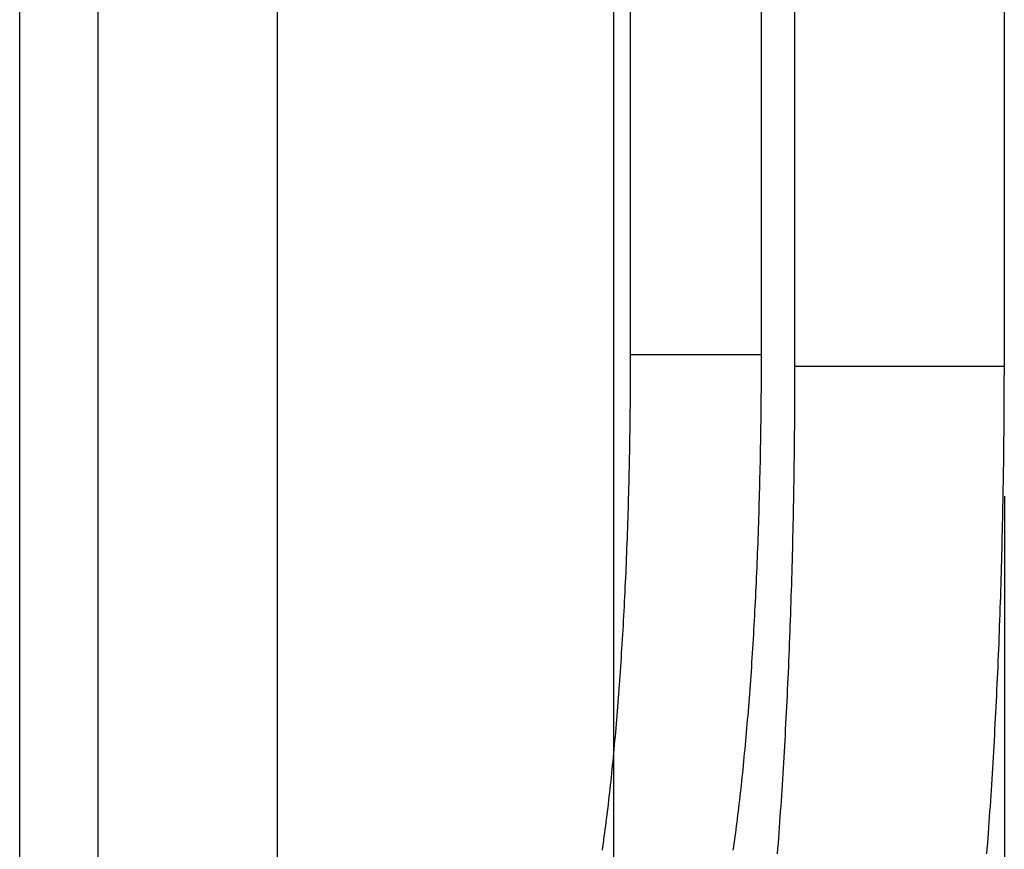
# Model space of a CAD drawing. Units: millimetres. Extents: x 0 to 841, y 0 to 594.
# Drawn here: x 225 to 240, y 329 to 342 of the extents above; entities that cross this region are included whole.
import ezdxf

# ---------------------------------------------------------------- set-up
doc = ezdxf.new("R2010")
doc.units = ezdxf.units.MM
doc.layers.add('LAYER_1', color=179, linetype='Continuous')
doc.layers.add('SLD-0', color=179, linetype='Continuous')

msp = doc.modelspace()

# ---------------------------------------------------------------- linework, layer by layer
at = {"layer": 'LAYER_1'}
msp.add_line((240.137, 334.389), (240.137, 271.127), dxfattribs=at)
at = {"layer": 'SLD-0'}
for p, q in [((226.183, 317.127), (226.183, 537.627)), ((234.123, 317.99), (234.123, 536.765)), ((236.913, 336.389), (236.913, 518.365)), ((240.137, 336.389), (240.137, 518.365)), ((236.397, 336.566), (236.397, 518.188)), ((224.974, 321.85), (224.974, 359.181)), ((228.944, 322.281), (228.944, 346.256)), ((234.382, 336.566), (234.382, 346.277)), ((234.382, 336.487), (234.382, 336.566)), ((234.382, 336.566), (236.397, 336.566)), ((234.382, 336.407), (234.382, 336.487)), ((236.397, 336.487), (236.397, 336.566)), ((236.397, 336.407), (236.397, 336.487)), ((234.381, 336.328), (234.382, 336.407)), ((234.381, 336.248), (234.381, 336.328)), ((236.396, 336.328), (236.397, 336.407)), ((236.396, 336.248), (236.396, 336.328)), ((236.912, 336.295), (236.913, 336.389)), ((236.913, 336.389), (240.137, 336.389)), ((240.137, 336.295), (240.137, 336.389)), ((234.38, 336.089), (234.381, 336.169)), ((234.381, 336.169), (234.381, 336.248)), ((236.395, 336.089), (236.396, 336.169)), ((236.396, 336.169), (236.396, 336.248)), ((236.912, 336.201), (236.912, 336.295)), ((236.912, 336.106), (236.912, 336.201)), ((240.136, 336.201), (240.137, 336.295)), ((240.136, 336.106), (240.136, 336.201)), ((234.379, 335.93), (234.38, 336.009)), ((234.38, 336.009), (234.38, 336.089)), ((236.394, 335.93), (236.395, 336.009)), ((236.395, 336.009), (236.395, 336.089)), ((236.912, 336.012), (236.912, 336.106)), ((236.912, 335.918), (236.912, 336.012)), ((240.136, 336.012), (240.136, 336.106)), ((240.136, 335.918), (240.136, 336.012)), ((234.379, 335.851), (234.379, 335.93)), ((236.394, 335.851), (236.394, 335.93)), ((236.911, 335.824), (236.912, 335.918)), ((240.135, 335.824), (240.136, 335.918)), ((234.377, 335.692), (234.378, 335.771)), ((234.378, 335.771), (234.379, 335.851)), ((236.392, 335.692), (236.393, 335.771)), ((236.393, 335.771), (236.394, 335.851)), ((236.91, 335.635), (236.911, 335.729)), ((236.911, 335.729), (236.911, 335.824)), ((240.134, 335.635), (240.135, 335.729)), ((240.135, 335.729), (240.135, 335.824)), ((234.375, 335.533), (234.376, 335.613)), ((234.376, 335.613), (234.377, 335.692)), ((236.39, 335.533), (236.391, 335.613)), ((236.391, 335.613), (236.392, 335.692)), ((236.909, 335.541), (236.91, 335.635)), ((240.133, 335.541), (240.134, 335.635)), ((234.373, 335.375), (234.374, 335.454)), ((234.374, 335.454), (234.375, 335.533)), ((236.388, 335.375), (236.389, 335.454)), ((236.389, 335.454), (236.39, 335.533)), ((236.908, 335.353), (236.909, 335.447)), ((236.909, 335.447), (236.909, 335.541)), ((240.132, 335.353), (240.133, 335.447)), ((240.133, 335.447), (240.133, 335.541)), ((234.371, 335.217), (234.372, 335.296)), ((234.372, 335.296), (234.373, 335.375)), ((236.386, 335.217), (236.387, 335.296)), ((236.387, 335.296), (236.388, 335.375)), ((236.906, 335.165), (236.907, 335.259)), ((236.907, 335.259), (236.908, 335.353)), ((240.13, 335.165), (240.131, 335.259)), ((240.131, 335.259), (240.132, 335.353)), ((234.368, 335.06), (234.369, 335.139)), ((234.369, 335.139), (234.371, 335.217)), ((236.383, 335.06), (236.384, 335.139)), ((236.384, 335.139), (236.386, 335.217)), ((236.905, 335.071), (236.906, 335.165)), ((240.129, 335.071), (240.13, 335.165)), ((234.365, 334.903), (234.366, 334.981)), ((234.366, 334.981), (234.368, 335.06)), ((236.38, 334.903), (236.381, 334.981)), ((236.381, 334.981), (236.383, 335.06)), ((236.903, 334.883), (236.904, 334.977)), ((236.904, 334.977), (236.905, 335.071)), ((240.127, 334.883), (240.128, 334.977)), ((240.128, 334.977), (240.129, 335.071)), ((234.361, 334.746), (234.363, 334.824)), ((234.363, 334.824), (234.365, 334.903)), ((236.376, 334.746), (236.378, 334.824)), ((236.378, 334.824), (236.38, 334.903)), ((236.901, 334.789), (236.903, 334.883)), ((240.125, 334.789), (240.127, 334.883)), ((234.358, 334.59), (234.359, 334.668)), ((234.359, 334.668), (234.361, 334.746)), ((236.373, 334.59), (236.374, 334.668)), ((236.374, 334.668), (236.376, 334.746)), ((236.898, 334.602), (236.9, 334.696)), ((236.9, 334.696), (236.901, 334.789)), ((240.122, 334.602), (240.124, 334.696)), ((240.124, 334.696), (240.125, 334.789)), ((234.354, 334.434), (234.356, 334.512)), ((234.356, 334.512), (234.358, 334.59)), ((236.369, 334.434), (236.371, 334.512)), ((236.371, 334.512), (236.373, 334.59)), ((236.895, 334.415), (236.897, 334.509)), ((236.897, 334.509), (236.898, 334.602)), ((240.119, 334.415), (240.121, 334.509)), ((240.121, 334.509), (240.122, 334.602)), ((234.349, 334.279), (234.351, 334.356)), ((234.351, 334.356), (234.354, 334.434)), ((236.364, 334.279), (236.366, 334.356)), ((236.366, 334.356), (236.369, 334.434)), ((236.894, 334.322), (236.895, 334.415)), ((240.118, 334.322), (240.119, 334.415)), ((234.345, 334.124), (234.347, 334.201)), ((234.347, 334.201), (234.349, 334.279)), ((236.36, 334.124), (236.362, 334.201)), ((236.362, 334.201), (236.364, 334.279)), ((236.89, 334.135), (236.892, 334.229)), ((236.892, 334.229), (236.894, 334.322)), ((240.114, 334.135), (240.116, 334.229)), ((240.116, 334.229), (240.118, 334.322)), ((234.34, 333.97), (234.342, 334.047)), ((234.342, 334.047), (234.345, 334.124)), ((236.355, 333.97), (236.357, 334.047)), ((236.357, 334.047), (236.36, 334.124)), ((236.886, 333.949), (236.888, 334.042)), ((236.888, 334.042), (236.89, 334.135)), ((240.11, 333.949), (240.112, 334.042)), ((240.112, 334.042), (240.114, 334.135)), ((234.334, 333.816), (234.337, 333.893)), ((234.337, 333.893), (234.34, 333.97)), ((236.349, 333.816), (236.352, 333.893)), ((236.352, 333.893), (236.355, 333.97)), ((236.884, 333.857), (236.886, 333.949)), ((240.108, 333.857), (240.11, 333.949)), ((234.329, 333.664), (234.332, 333.74)), ((234.332, 333.74), (234.334, 333.816)), ((236.344, 333.664), (236.347, 333.74)), ((236.347, 333.74), (236.349, 333.816)), ((236.88, 333.671), (236.882, 333.764)), ((236.882, 333.764), (236.884, 333.857)), ((240.104, 333.671), (240.106, 333.764)), ((240.106, 333.764), (240.108, 333.857)), ((234.323, 333.512), (234.326, 333.588)), ((234.326, 333.588), (234.329, 333.664)), ((236.338, 333.512), (236.341, 333.588)), ((236.341, 333.588), (236.344, 333.664)), ((236.878, 333.579), (236.88, 333.671)), ((240.102, 333.579), (240.104, 333.671)), ((234.317, 333.361), (234.32, 333.436)), ((234.32, 333.436), (234.323, 333.512)), ((236.332, 333.361), (236.335, 333.436)), ((236.335, 333.436), (236.338, 333.512)), ((236.873, 333.394), (236.875, 333.486)), ((236.875, 333.486), (236.878, 333.579)), ((240.097, 333.394), (240.099, 333.486)), ((240.099, 333.486), (240.102, 333.579)), ((234.311, 333.21), (234.314, 333.285)), ((234.314, 333.285), (234.317, 333.361)), ((236.326, 333.21), (236.329, 333.285)), ((236.329, 333.285), (236.332, 333.361)), ((236.868, 333.21), (236.87, 333.302)), ((236.87, 333.302), (236.873, 333.394)), ((240.092, 333.21), (240.094, 333.302)), ((240.094, 333.302), (240.097, 333.394)), ((234.304, 333.061), (234.307, 333.135)), ((234.307, 333.135), (234.311, 333.21)), ((236.319, 333.061), (236.322, 333.135)), ((236.322, 333.135), (236.326, 333.21)), ((236.865, 333.118), (236.868, 333.21)), ((240.089, 333.118), (240.092, 333.21)), ((234.297, 332.912), (234.3, 332.986)), ((234.3, 332.986), (234.304, 333.061)), ((236.312, 332.912), (236.315, 332.986)), ((236.315, 332.986), (236.319, 333.061)), ((236.859, 332.935), (236.862, 333.027)), ((236.862, 333.027), (236.865, 333.118)), ((240.083, 332.935), (240.086, 333.027)), ((240.086, 333.027), (240.089, 333.118)), ((234.29, 332.764), (234.293, 332.838)), ((234.293, 332.838), (234.297, 332.912)), ((236.305, 332.764), (236.308, 332.838)), ((236.308, 332.838), (236.312, 332.912)), ((236.854, 332.753), (236.856, 332.844)), ((236.856, 332.844), (236.859, 332.935)), ((240.078, 332.753), (240.081, 332.844)), ((240.081, 332.844), (240.083, 332.935)), ((234.282, 332.618), (234.286, 332.691)), ((234.286, 332.691), (234.29, 332.764)), ((236.297, 332.618), (236.301, 332.691)), ((236.301, 332.691), (236.305, 332.764)), ((236.85, 332.662), (236.854, 332.753)), ((240.074, 332.662), (240.078, 332.753)), ((234.274, 332.472), (234.278, 332.545)), ((234.278, 332.545), (234.282, 332.618)), ((236.289, 332.472), (236.293, 332.545)), ((236.293, 332.545), (236.297, 332.618)), ((236.844, 332.48), (236.847, 332.571)), ((236.847, 332.571), (236.85, 332.662)), ((240.068, 332.48), (240.071, 332.571)), ((240.071, 332.571), (240.074, 332.662)), ((234.266, 332.327), (234.27, 332.399)), ((234.27, 332.399), (234.274, 332.472)), ((236.281, 332.327), (236.285, 332.399)), ((236.285, 332.399), (236.289, 332.472)), ((236.838, 332.299), (236.841, 332.39)), ((236.841, 332.39), (236.844, 332.48)), ((240.062, 332.299), (240.065, 332.39)), ((240.065, 332.39), (240.068, 332.48)), ((234.258, 332.184), (234.262, 332.255)), ((234.262, 332.255), (234.266, 332.327)), ((236.273, 332.184), (236.277, 332.255)), ((236.277, 332.255), (236.281, 332.327)), ((236.834, 332.209), (236.838, 332.299)), ((240.058, 332.209), (240.062, 332.299)), ((234.249, 332.041), (234.253, 332.112)), ((234.253, 332.112), (234.258, 332.184)), ((236.264, 332.041), (236.268, 332.112)), ((236.268, 332.112), (236.273, 332.184)), ((236.827, 332.03), (236.831, 332.119)), ((236.831, 332.119), (236.834, 332.209)), ((240.051, 332.03), (240.055, 332.119)), ((240.055, 332.119), (240.058, 332.209)), ((234.24, 331.9), (234.244, 331.97)), ((234.244, 331.97), (234.249, 332.041)), ((236.255, 331.9), (236.259, 331.97)), ((236.259, 331.97), (236.264, 332.041)), ((236.82, 331.851), (236.823, 331.94)), ((236.823, 331.94), (236.827, 332.03)), ((240.044, 331.851), (240.047, 331.94)), ((240.047, 331.94), (240.051, 332.03)), ((234.231, 331.759), (234.235, 331.829)), ((234.235, 331.829), (234.24, 331.9)), ((236.246, 331.759), (236.25, 331.829)), ((236.25, 331.829), (236.255, 331.9)), ((236.812, 331.673), (236.816, 331.762)), ((236.816, 331.762), (236.82, 331.851)), ((240.036, 331.673), (240.04, 331.762)), ((240.04, 331.762), (240.044, 331.851)), ((234.216, 331.551), (234.221, 331.62)), ((234.221, 331.62), (234.226, 331.69)), ((234.226, 331.69), (234.231, 331.759)), ((236.231, 331.551), (236.236, 331.62)), ((236.236, 331.62), (236.241, 331.69)), ((236.241, 331.69), (236.246, 331.759)), ((236.808, 331.584), (236.812, 331.673)), ((240.032, 331.584), (240.036, 331.673)), ((234.206, 331.414), (234.211, 331.483)), ((234.211, 331.483), (234.216, 331.551)), ((236.221, 331.414), (236.226, 331.483)), ((236.226, 331.483), (236.231, 331.551)), ((236.8, 331.407), (236.804, 331.496)), ((236.804, 331.496), (236.808, 331.584)), ((240.024, 331.407), (240.028, 331.496)), ((240.028, 331.496), (240.032, 331.584)), ((234.196, 331.279), (234.201, 331.346)), ((234.201, 331.346), (234.206, 331.414)), ((236.211, 331.279), (236.216, 331.346)), ((236.216, 331.346), (236.221, 331.414)), ((236.792, 331.231), (236.796, 331.319)), ((236.796, 331.319), (236.8, 331.407)), ((240.016, 331.231), (240.02, 331.319)), ((240.02, 331.319), (240.024, 331.407)), ((234.186, 331.144), (234.191, 331.211)), ((234.191, 331.211), (234.196, 331.279)), ((236.201, 331.144), (236.206, 331.211)), ((236.206, 331.211), (236.211, 331.279)), ((236.787, 331.144), (236.792, 331.231)), ((240.011, 331.144), (240.016, 331.231)), ((234.169, 330.945), (234.175, 331.011)), ((234.175, 331.011), (234.18, 331.077)), ((234.18, 331.077), (234.186, 331.144)), ((236.184, 330.945), (236.19, 331.011)), ((236.19, 331.011), (236.195, 331.077)), ((236.195, 331.077), (236.201, 331.144)), ((236.778, 330.969), (236.783, 331.057)), ((236.783, 331.057), (236.787, 331.144)), ((240.003, 330.969), (240.007, 331.057)), ((240.007, 331.057), (240.011, 331.144)), ((234.158, 330.814), (234.164, 330.879)), ((234.164, 330.879), (234.169, 330.945)), ((236.173, 330.814), (236.179, 330.879)), ((236.179, 330.879), (236.184, 330.945)), ((236.769, 330.796), (236.774, 330.883)), ((236.774, 330.883), (236.778, 330.969)), ((239.993, 330.796), (239.998, 330.883)), ((239.998, 330.883), (240.003, 330.969)), ((234.147, 330.685), (234.153, 330.749)), ((234.153, 330.749), (234.158, 330.814)), ((236.162, 330.685), (236.168, 330.749)), ((236.168, 330.749), (236.173, 330.814)), ((236.76, 330.624), (236.765, 330.71)), ((236.765, 330.71), (236.769, 330.796)), ((239.984, 330.624), (239.989, 330.71)), ((239.989, 330.71), (239.993, 330.796)), ((234.129, 330.493), (234.135, 330.557)), ((234.135, 330.557), (234.141, 330.62)), ((234.141, 330.62), (234.147, 330.685)), ((236.144, 330.493), (236.15, 330.557)), ((236.15, 330.557), (236.156, 330.62)), ((236.156, 330.62), (236.162, 330.685)), ((236.755, 330.538), (236.76, 330.624)), ((239.979, 330.538), (239.984, 330.624)), ((234.117, 330.368), (234.123, 330.43)), ((234.123, 330.43), (234.129, 330.493)), ((236.132, 330.368), (236.138, 330.43)), ((236.138, 330.43), (236.144, 330.493)), ((236.745, 330.367), (236.75, 330.452)), ((236.75, 330.452), (236.755, 330.538)), ((239.969, 330.367), (239.974, 330.452)), ((239.974, 330.452), (239.979, 330.538)), ((234.105, 330.243), (234.111, 330.305)), ((234.111, 330.305), (234.117, 330.368)), ((236.12, 330.243), (236.126, 330.305)), ((236.126, 330.305), (236.132, 330.368)), ((236.735, 330.197), (236.74, 330.282)), ((236.74, 330.282), (236.745, 330.367)), ((239.959, 330.197), (239.964, 330.282)), ((239.964, 330.282), (239.969, 330.367)), ((234.086, 330.06), (234.093, 330.121)), ((234.093, 330.121), (234.099, 330.182)), ((234.099, 330.182), (234.105, 330.243)), ((236.101, 330.06), (236.108, 330.121)), ((236.108, 330.121), (236.114, 330.182)), ((236.114, 330.182), (236.12, 330.243)), ((236.725, 330.028), (236.73, 330.113)), ((236.73, 330.113), (236.735, 330.197)), ((239.949, 330.028), (239.954, 330.113)), ((239.954, 330.113), (239.959, 330.197)), ((234.074, 329.94), (234.08, 330)), ((234.08, 330), (234.086, 330.06)), ((236.089, 329.94), (236.095, 330)), ((236.095, 330), (236.101, 330.06)), ((236.714, 329.861), (236.72, 329.945)), ((236.72, 329.945), (236.725, 330.028)), ((239.938, 329.861), (239.944, 329.945)), ((239.944, 329.945), (239.949, 330.028)), ((234.054, 329.763), (234.06, 329.822)), ((234.06, 329.822), (234.067, 329.881)), ((234.067, 329.881), (234.074, 329.94)), ((236.069, 329.763), (236.076, 329.822)), ((236.076, 329.822), (236.082, 329.881)), ((236.082, 329.881), (236.089, 329.94)), ((236.709, 329.778), (236.714, 329.861)), ((239.933, 329.778), (239.938, 329.861)), ((234.034, 329.59), (234.04, 329.647)), ((234.04, 329.647), (234.047, 329.705)), ((234.047, 329.705), (234.054, 329.763)), ((236.049, 329.59), (236.055, 329.647)), ((236.055, 329.647), (236.062, 329.705)), ((236.062, 329.705), (236.069, 329.763)), ((236.698, 329.612), (236.703, 329.695)), ((236.703, 329.695), (236.709, 329.778)), ((239.922, 329.612), (239.927, 329.695)), ((239.927, 329.695), (239.933, 329.778)), ((234.02, 329.477), (234.027, 329.533)), ((234.027, 329.533), (234.034, 329.59)), ((236.035, 329.477), (236.042, 329.533)), ((236.042, 329.533), (236.049, 329.59)), ((236.686, 329.448), (236.692, 329.53)), ((236.692, 329.53), (236.698, 329.612)), ((239.91, 329.448), (239.916, 329.53)), ((239.916, 329.53), (239.922, 329.612)), ((233.999, 329.311), (234.006, 329.366)), ((234.006, 329.366), (234.013, 329.421)), ((234.013, 329.421), (234.02, 329.477)), ((236.014, 329.311), (236.021, 329.366)), ((236.021, 329.366), (236.028, 329.421)), ((236.028, 329.421), (236.035, 329.477)), ((236.675, 329.284), (236.681, 329.366)), ((236.681, 329.366), (236.686, 329.448)), ((239.899, 329.284), (239.905, 329.366)), ((239.905, 329.366), (239.91, 329.448)), ((233.977, 329.148), (233.985, 329.202)), ((233.985, 329.202), (233.992, 329.256)), ((233.992, 329.256), (233.999, 329.311)), ((235.992, 329.148), (236, 329.202)), ((236, 329.202), (236.007, 329.256)), ((236.007, 329.256), (236.014, 329.311)), ((236.663, 329.122), (236.669, 329.203)), ((236.669, 329.203), (236.675, 329.284)), ((239.887, 329.122), (239.893, 329.203)), ((239.893, 329.203), (239.899, 329.284)), ((233.955, 328.99), (233.963, 329.043)), ((233.963, 329.043), (233.97, 329.095)), ((233.97, 329.095), (233.977, 329.148)), ((235.97, 328.99), (235.978, 329.043)), ((235.978, 329.043), (235.985, 329.095)), ((235.985, 329.095), (235.992, 329.148)), ((236.651, 328.962), (236.657, 329.042)), ((236.657, 329.042), (236.663, 329.122)), ((239.875, 328.962), (239.881, 329.042)), ((239.881, 329.042), (239.887, 329.122)), ((233.948, 328.939), (233.955, 328.99)), ((235.963, 328.939), (235.97, 328.99)), ((236.644, 328.882), (236.651, 328.962)), ((239.869, 328.882), (239.875, 328.962))]:
    msp.add_line(p, q, dxfattribs=at)

doc.saveas('drawing.dxf')
